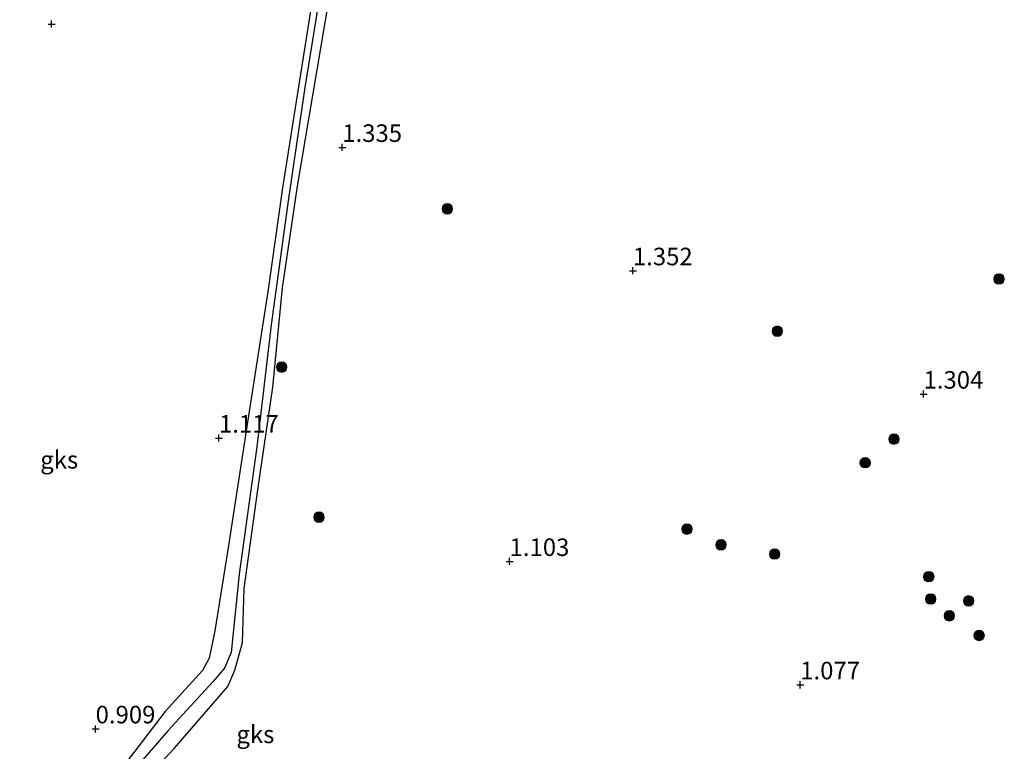
# Model space of a CAD drawing. Units: metres. Extents: x 69998 to 80006, y 412499 to 418751.
# Drawn here: x 77147 to 77287, y 418354 to 418458 of the extents above; entities that cross this region are included whole.
import ezdxf
from ezdxf.enums import TextEntityAlignment as Align

# ---------------------------------------------------------------- set-up
doc = ezdxf.new("R2010")
doc.units = ezdxf.units.M
doc.layers.get('0').update_dxf_attribs({"lineweight": 25})
doc.layers.add('B-ME-GR-BOOM-S-B1', color=93, linetype='Continuous', lineweight=18)
doc.layers.add('B-ME-IE-GRONDWERKLIJN-GROND_NIETINGERICHT-GV-B6', color=253, linetype='Continuous', lineweight=18)
for name, color, linetype in [('B-ME-GW-HOOGTEPUNT-S-B1', 10, 'Continuous'), ('B-ME-GW-INSTEEKWATERGANG-L-B1', 10, 'Continuous'), ('B-ME-GW-WATERGANG-GREPPEL-L-B1', 10, 'Continuous')]:
    doc.layers.add(name, color=color, linetype=linetype)
doc.styles.add('NLCS-ISO', font='NLCS-ISO.TTF')

# ---------------------------------------------------------------- blocks, each defined once
blk = doc.blocks.new('hoogtepunt')
for p, q in [((-0.5, 0), (0.5, 0)), ((0, 0.5), (0, -0.5))]:
    blk.add_line(p, q)
blk = doc.blocks.new('boom')
h = blk.add_hatch(color=256)
edge = h.paths.add_edge_path()
edge.add_arc((0, 0), 0.75, 0, 360)
blk.add_circle((0, 0), 0.75)

msp = doc.modelspace()

# ---------------------------------------------------------------- linework, layer by layer
at = {"layer": 'B-ME-GW-INSTEEKWATERGANG-L-B1'}
for points in [[(77188.509, 418461.745, 1.076), (77184.174, 418434.065, 1.027), (77182.125, 418419.609, 1.027), (77179.091, 418400.053, 1.027), (77176.379, 418382.515, 1.027), (77174.529, 418370.955, 1.027), (77173.703, 418367.047, 1.045), (77172.739, 418365.305, 1.092), (77167.44, 418359.443, 1.099), (77161.25, 418351.4, 1.099), (77156.905, 418347.438, 1.099), (77155.066, 418346.677, 1.099), (77151.219, 418346.525, 1.099)], [(77152.387, 418342.827, 1.264), (77154.835, 418342.2, 1.264), (77156.639, 418342.653, 1.264), (77160.762, 418345.666, 1.264), (77168.732, 418354.193, 1.217), (77176.366, 418363.006, 0.941), (77177.366, 418365.354, 0.941), (77178.462, 418369.312, 0.947), (77178.676, 418376.976, 0.955), (77180.657, 418391.025, 0.919), (77182.762, 418405.701, 0.95), (77184.152, 418419.854, 0.95), (77186.271, 418434.329, 0.95), (77190.787, 418461.041, 1.195)]]:
    msp.add_polyline3d(points, dxfattribs=at)
at = {"layer": 'B-ME-GW-WATERGANG-GREPPEL-L-B1'}
msp.add_polyline3d([(77191.326, 418471.343, 0.688), (77189.661, 418462.808, 0.812), (77187.319, 418448.383, 0.812), (77185.003, 418432.569, 0.733), (77182.556, 418414.536, 0.715), (77180.48, 418397.16, 0.715), (77177.955, 418379.032, 0.715), (77176.825, 418367.874, 0.715), (77175.868, 418365.618, 0.715), (77174.208, 418363.683, 0.715), (77167.863, 418356.762, 0.715), (77158.991, 418346.49, 0.715), (77157.169, 418345.295, 0.715), (77152.478, 418344.572, 0.715), (77149.707, 418345.234, 0.715)], dxfattribs=at)
at = {"layer": 'B-ME-IE-GRONDWERKLIJN-GROND_NIETINGERICHT-GV-B6'}
for points in [[(77189.661, 418462.808, 0.812), (77187.319, 418448.383, 0.812), (77185.003, 418432.569, 0.733), (77182.556, 418414.536, 0.715), (77180.48, 418397.16, 0.715), (77177.955, 418379.032, 0.715), (77176.825, 418367.874, 0.715), (77175.868, 418365.618, 0.715), (77174.208, 418363.683, 0.715), (77167.863, 418356.762, 0.715), (77158.991, 418346.49, 0.715), (77157.169, 418345.295, 0.715), (77152.478, 418344.572, 0.715), (77149.707, 418345.234, 0.715), (77146.833, 418345.64, 0.715), (77143.129, 418347.929, 0.715)], [(77158.991, 418346.49, 0.715), (77167.863, 418356.762, 0.715), (77174.208, 418363.683, 0.715), (77175.868, 418365.618, 0.715), (77176.825, 418367.874, 0.715), (77177.955, 418379.032, 0.715), (77180.48, 418397.16, 0.715), (77182.556, 418414.536, 0.715), (77185.003, 418432.569, 0.733), (77187.319, 418448.383, 0.812), (77189.661, 418462.808, 0.812)], [(77188.509, 418461.745, 1.076), (77184.174, 418434.065, 1.027), (77182.125, 418419.609, 1.027), (77179.091, 418400.053, 1.027), (77176.379, 418382.515, 1.027), (77174.529, 418370.955, 1.027), (77173.703, 418367.047, 1.045), (77172.739, 418365.305, 1.092), (77167.44, 418359.443, 1.099), (77161.25, 418351.4, 1.099), (77156.905, 418347.438, 1.099), (77155.066, 418346.677, 1.099), (77151.219, 418346.525, 1.099), (77147.8, 418347.505, 1.202), (77144.622, 418349.176, 1.212)], [(77144.622, 418349.176, 1.212), (77147.8, 418347.505, 1.202), (77151.219, 418346.525, 1.099), (77155.066, 418346.677, 1.099), (77156.905, 418347.438, 1.099), (77161.25, 418351.4, 1.099), (77167.44, 418359.443, 1.099), (77172.739, 418365.305, 1.092), (77173.703, 418367.047, 1.045), (77174.529, 418370.955, 1.027), (77176.379, 418382.515, 1.027), (77179.091, 418400.053, 1.027), (77182.125, 418419.609, 1.027), (77184.174, 418434.065, 1.027), (77188.509, 418461.745, 1.076)], [(77190.787, 418461.041, 1.195), (77186.271, 418434.329, 0.95), (77184.152, 418419.854, 0.95), (77182.762, 418405.701, 0.95), (77180.657, 418391.025, 0.919), (77178.676, 418376.976, 0.955), (77178.462, 418369.312, 0.947), (77177.366, 418365.354, 0.941), (77176.366, 418363.006, 0.941), (77168.732, 418354.193, 1.217), (77160.762, 418345.666, 1.264), (77156.639, 418342.653, 1.264), (77154.835, 418342.2, 1.264), (77152.387, 418342.827, 1.264)], [(77160.762, 418345.666, 1.264), (77168.732, 418354.193, 1.217), (77176.366, 418363.006, 0.941), (77177.366, 418365.354, 0.941), (77178.462, 418369.312, 0.947), (77178.676, 418376.976, 0.955), (77180.657, 418391.025, 0.919), (77182.762, 418405.701, 0.95), (77184.152, 418419.854, 0.95), (77186.271, 418434.329, 0.95), (77190.787, 418461.041, 1.195)]]:
    msp.add_polyline3d(points, dxfattribs=at)

# ---------------------------------------------------------------- block references
at = {"layer": 'B-ME-GR-BOOM-S-B1', "rotation": 90}
for p in [(77207.644, 418431.088, 1.302), (77286.285, 418421.093, 1.737), (77254.681, 418413.647, 1.578), (77184.038, 418408.539, 1.183), (77271.31, 418398.276, 1.499), (77267.201, 418394.91, 1.658), (77189.362, 418387.156, 1.381), (77241.803, 418385.455, 1.42), (77246.659, 418383.211, 1.46), (77254.297, 418381.896, 1.42), (77276.27, 418378.681, 1.47), (77276.538, 418375.494, 1.494), (77281.955, 418375.226, 1.536), (77279.194, 418373.101, 1.584), (77283.446, 418370.302, 1.626)]:
    msp.add_blockref('boom', p, dxfattribs=at)
at = {"layer": 'B-ME-GW-HOOGTEPUNT-S-B1', "rotation": 90}
for p in [(77151.249, 418457.42, 1.334), (77151.249, 418457.42, 1.334), (77192.674, 418439.843, 1.335), (77192.674, 418439.843, 1.335), (77234.099, 418422.265, 1.352), (77234.099, 418422.265, 1.352), (77275.524, 418404.688, 1.304), (77275.524, 418404.688, 1.304), (77175.097, 418398.418, 1.117), (77175.097, 418398.418, 1.117), (77216.522, 418380.84, 1.103), (77216.522, 418380.84, 1.103), (77257.947, 418363.263, 1.077), (77257.947, 418363.263, 1.077), (77157.519, 418356.992, 0.909), (77157.519, 418356.992, 0.909)]:
    msp.add_blockref('hoogtepunt', p, dxfattribs=at)

# ---------------------------------------------------------------- texts
at = {"layer": 'B-ME-GW-HOOGTEPUNT-S-B1', "ltscale": 0.2, "style": 'NLCS-ISO'}
for s, p in [('1.335', (77192.674, 418439.843, 1.335)), ('1.335', (77192.674, 418439.843, 1.335)), ('1.352', (77234.099, 418422.265, 1.352)), ('1.352', (77234.099, 418422.265, 1.352)), ('1.304', (77275.524, 418404.688, 1.304)), ('1.304', (77275.524, 418404.688, 1.304)), ('1.117', (77175.097, 418398.418, 1.117)), ('1.117', (77175.097, 418398.418, 1.117)), ('1.103', (77216.522, 418380.84, 1.103)), ('1.103', (77216.522, 418380.84, 1.103)), ('1.077', (77257.947, 418363.263, 1.077)), ('1.077', (77257.947, 418363.263, 1.077)), ('0.909', (77157.519, 418356.992, 0.909)), ('0.909', (77157.519, 418356.992, 0.909))]:
    msp.add_text(s, height=2.5, dxfattribs=at).set_placement(p, align=Align.BOTTOM_LEFT)
at = {"layer": 'B-ME-IE-GRONDWERKLIJN-GROND_NIETINGERICHT-GV-B6', "ltscale": 0.2, "style": 'NLCS-ISO'}
for p in [(77152.3244, 418395.3329), (77180.2852, 418356.2106)]:
    msp.add_text('gks', height=2.5, dxfattribs=at).set_placement(p, align=Align.MIDDLE_CENTER)

doc.saveas('drawing.dxf')
